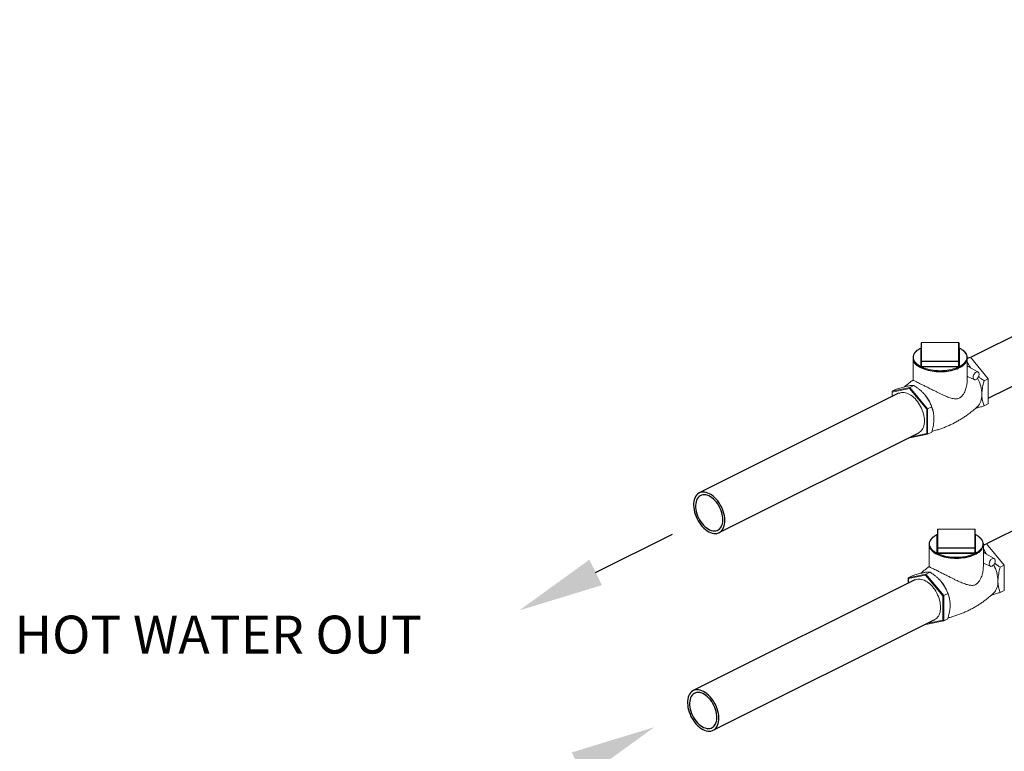
# Model space of a CAD drawing. Units: inches. Extents: x 387 to 965, y -45 to 136.
# Drawn here: x 389 to 441, y 32 to 72 of the extents above; entities that cross this region are included whole.
import ezdxf

# ---------------------------------------------------------------- set-up
doc = ezdxf.new("R2010")
doc.units = ezdxf.units.IN
doc.header["$LTSCALE"] = 4
doc.header["$MEASUREMENT"] = 0
doc.layers.add('D7', color=7, linetype='Continuous')
doc.styles.add('SIM1', font='ROMANS')

msp = doc.modelspace()

# ---------------------------------------------------------------- linework, layer by layer
at = {"color": 7, "linetype": 'Continuous'}
for p, q in [((475.894, 71.612), (439.648, 53.489)), ((440.592, 51.3), (447.325, 54.666)), ((435.785, 51.567), (425.088, 46.219)), ((455.097, 50.78), (440.507, 43.485)), ((426.153, 44.09), (436.865, 49.446)), ((436.649, 41.556), (424.765, 35.614)), ((425.83, 33.486), (437.729, 39.435))]:
    msp.add_line(p, q, dxfattribs=at)
at = {"color": 7, "linetype": 'Continuous', "lineweight": 15}
for p, q in [((436.979, 53.002), (436.979, 53.993)), ((437, 53.276), (437, 54.267)), ((437, 54.011), (437, 54.011)), ((439.004, 54.288), (437.021, 54.288)), ((437.021, 54.286), (437.021, 54.288)), ((437.021, 54.286), (437.021, 53.294)), ((439.004, 54.286), (437.021, 54.286)), ((439.004, 54.286), (439.004, 54.288)), ((439.004, 53.294), (439.004, 54.286)), ((439.035, 54.005), (439.024, 54.01)), ((439.025, 54.267), (439.025, 53.276)), ((439.025, 54.011), (439.025, 54.011)), ((439.046, 53.993), (439.046, 53.002)), ((436.558, 53.443), (436.558, 52.277)), ((439.466, 53.467), (439.637, 53.503)), ((439.637, 53.503), (439.467, 53.418)), ((439.467, 52.277), (439.467, 53.443)), ((439.637, 53.503), (440.592, 52.351)), ((437, 53.02), (437, 53.276)), ((437.019, 52.981), (437.1, 52.945)), ((437.021, 53.265), (437.021, 53.294)), ((437.021, 53.294), (439.004, 53.294)), ((439.004, 53.265), (437.021, 53.265)), ((437.021, 53.01), (437.021, 53.265)), ((437.021, 53.01), (439.004, 53.01)), ((437.021, 53.01), (437.021, 52.981)), ((439.004, 52.981), (437.021, 52.981)), ((439.004, 53.265), (439.004, 53.294)), ((439.004, 53.01), (439.004, 53.265)), ((439.004, 53.01), (439.004, 52.981)), ((439.025, 53.02), (439.025, 53.276)), ((439.467, 53.048), (439.517, 53.01)), ((440.049, 52.706), (439.467, 53.038)), ((439.508, 52.446), (439.845, 52.3)), ((440.592, 52.351), (440.375, 52.242)), ((440.592, 52.351), (440.592, 51.001)), ((436.388, 51.878), (435.433, 51.681)), ((435.433, 51.681), (435.65, 51.789)), ((435.446, 51.636), (436.371, 51.827)), ((436.388, 51.878), (436.371, 51.827)), ((436.371, 51.827), (437.295, 50.711)), ((436.388, 51.878), (436.605, 51.987)), ((437.342, 50.726), (436.388, 51.878)), ((435.433, 51.681), (435.446, 51.636)), ((435.433, 51.681), (435.433, 51.372)), ((435.446, 51.378), (435.446, 51.636)), ((437.342, 50.726), (437.295, 50.711)), ((437.342, 50.726), (437.559, 50.834)), ((437.342, 49.376), (437.342, 50.726)), ((440.592, 51.001), (440.375, 50.892)), ((437.295, 50.711), (437.295, 49.403)), ((437.648, 50.553), (437.643, 50.576)), ((436.371, 49.199), (436.388, 49.178)), ((436.388, 49.178), (436.376, 49.202)), ((436.388, 49.178), (437.342, 49.376)), ((437.295, 49.403), (436.415, 49.221)), ((437.342, 49.376), (437.295, 49.403)), ((437.342, 49.376), (437.559, 49.484)), ((437.843, 42.991), (437.843, 43.983)), ((437.864, 43.265), (437.864, 44.257)), ((437.864, 44), (437.864, 44.001)), ((439.868, 44.278), (437.886, 44.278)), ((437.886, 44.275), (437.886, 44.278)), ((437.886, 44.275), (437.886, 43.284)), ((439.868, 44.275), (437.886, 44.275)), ((439.868, 44.275), (439.868, 44.278)), ((439.868, 43.284), (439.868, 44.275)), ((439.9, 43.994), (439.888, 44)), ((439.889, 44.257), (439.889, 43.265)), ((439.889, 44), (439.889, 44.001)), ((439.911, 43.983), (439.911, 42.991)), ((437.423, 43.432), (437.423, 42.266)), ((440.502, 43.492), (440.331, 43.407)), ((440.331, 43.457), (440.502, 43.492)), ((440.331, 42.266), (440.331, 43.432)), ((440.502, 43.492), (441.456, 42.34)), ((437.864, 43.01), (437.864, 43.265)), ((437.884, 42.97), (437.965, 42.934)), ((437.886, 43.255), (437.886, 43.284)), ((437.886, 43.284), (439.868, 43.284)), ((439.868, 43.255), (437.886, 43.255)), ((437.886, 42.999), (437.886, 43.255)), ((437.886, 42.999), (439.868, 42.999)), ((437.886, 42.999), (437.886, 42.97)), ((439.868, 42.97), (437.886, 42.97)), ((439.868, 43.255), (439.868, 43.284)), ((439.868, 42.999), (439.868, 43.255)), ((439.868, 42.999), (439.868, 42.97)), ((439.889, 43.01), (439.889, 43.265)), ((440.331, 43.037), (440.381, 42.999)), ((440.913, 42.696), (440.331, 43.028)), ((440.373, 42.435), (440.71, 42.29)), ((441.456, 42.34), (441.239, 42.232)), ((441.456, 42.34), (441.456, 40.99)), ((437.252, 41.868), (436.298, 41.67)), ((436.298, 41.67), (436.514, 41.778)), ((436.31, 41.625), (437.235, 41.817)), ((437.252, 41.868), (437.235, 41.817)), ((437.235, 41.817), (438.16, 40.7)), ((437.252, 41.868), (437.469, 41.976)), ((438.207, 40.715), (437.252, 41.868)), ((436.298, 41.67), (436.31, 41.625)), ((436.298, 41.67), (436.298, 41.361)), ((436.31, 41.367), (436.31, 41.625)), ((438.207, 40.715), (438.16, 40.7)), ((438.16, 40.7), (438.16, 39.393)), ((438.207, 40.715), (438.424, 40.824)), ((438.207, 39.365), (438.207, 40.715)), ((441.456, 40.99), (441.239, 40.882)), ((438.513, 40.542), (438.508, 40.565)), ((437.235, 39.188), (437.252, 39.168)), ((437.252, 39.168), (437.24, 39.191)), ((437.252, 39.168), (438.207, 39.365)), ((438.16, 39.393), (437.279, 39.21)), ((438.207, 39.365), (438.16, 39.393)), ((438.207, 39.365), (438.424, 39.474))]:
    msp.add_line(p, q, dxfattribs=at)
at = {"color": 7, "linetype": 'Continuous', "lineweight": 15, "flags": 128}
for points in [[(437.001, 54.01), (436.99, 54.005), (436.914, 53.964), (436.845, 53.921), (436.782, 53.874), (436.726, 53.825), (436.678, 53.774), (436.638, 53.721), (436.605, 53.667), (436.581, 53.611), (436.566, 53.555), (436.559, 53.499), (436.56, 53.442), (436.57, 53.386), (436.588, 53.331), (436.614, 53.276), (436.648, 53.223), (436.69, 53.171), (436.74, 53.12), (436.798, 53.072), (436.862, 53.027), (436.933, 52.983), (437.011, 52.943), (437.094, 52.906), (437.182, 52.873), (437.275, 52.843), (437.372, 52.816), (437.473, 52.794), (437.578, 52.775), (437.684, 52.76), (437.792, 52.75), (437.902, 52.744), (438.013, 52.742), (438.123, 52.744), (438.233, 52.75), (438.341, 52.76), (438.447, 52.775), (438.552, 52.794), (438.652, 52.816), (438.75, 52.843), (438.843, 52.873), (438.931, 52.906), (439.014, 52.943), (439.092, 52.983), (439.163, 53.026), (439.227, 53.072), (439.285, 53.12), (439.335, 53.171), (439.378, 53.223), (439.412, 53.277), (439.438, 53.333), (439.456, 53.389), (439.465, 53.445), (439.466, 53.502), (439.459, 53.558), (439.443, 53.614), (439.419, 53.669), (439.387, 53.722), (439.347, 53.775), (439.299, 53.825), (439.243, 53.874), (439.18, 53.92), (439.111, 53.964), (439.035, 54.005), (439.035, 54.005)], [(436.979, 53.994), (436.898, 53.948), (436.826, 53.899), (436.762, 53.848), (436.707, 53.793), (436.661, 53.737), (436.626, 53.678), (436.6, 53.619), (436.584, 53.558), (436.579, 53.498), (436.584, 53.437), (436.6, 53.376), (436.626, 53.317), (436.661, 53.258), (436.707, 53.202), (436.762, 53.148), (436.826, 53.096), (436.898, 53.047), (436.979, 53.001)], [(439.046, 53.001), (439.127, 53.047), (439.199, 53.096), (439.263, 53.148), (439.318, 53.202), (439.364, 53.258), (439.399, 53.317), (439.425, 53.376), (439.441, 53.437), (439.446, 53.498), (439.441, 53.558), (439.425, 53.619), (439.399, 53.678), (439.364, 53.737), (439.318, 53.793), (439.263, 53.848), (439.199, 53.899), (439.127, 53.948), (439.046, 53.994)], [(436.984, 52.929), (436.905, 52.972), (436.832, 53.018), (436.768, 53.067), (436.711, 53.118), (436.663, 53.171), (436.624, 53.226), (436.617, 53.238)], [(439.407, 53.237), (439.383, 53.199), (439.339, 53.144), (439.286, 53.092), (439.226, 53.042), (439.157, 52.994), (439.082, 52.95), (438.999, 52.908), (438.909, 52.87), (438.814, 52.836), (438.714, 52.806), (438.609, 52.78), (438.501, 52.758), (438.389, 52.74), (438.275, 52.727), (438.159, 52.719), (438.042, 52.716), (437.925, 52.717), (437.808, 52.723), (437.693, 52.733), (437.58, 52.749), (437.469, 52.768), (437.363, 52.792), (437.26, 52.82), (437.162, 52.853), (437.07, 52.889), (436.984, 52.929)], [(437.021, 53.265), (437.017, 53.266), (437.013, 53.266), (437.009, 53.267), (437.006, 53.268), (437.004, 53.27), (437.002, 53.272), (437, 53.274), (437, 53.276)], [(437.1, 52.945), (437.111, 52.941), (437.209, 52.904), (437.312, 52.872), (437.421, 52.845), (437.534, 52.822), (437.651, 52.804), (437.77, 52.791), (437.891, 52.784), (438.013, 52.781), (438.134, 52.784), (438.255, 52.791), (438.374, 52.804), (438.491, 52.822), (438.604, 52.845), (438.713, 52.872), (438.816, 52.904), (438.854, 52.917)], [(438.854, 52.917), (438.914, 52.941), (439.006, 52.981)], [(439.025, 53.276), (439.025, 53.274), (439.023, 53.272), (439.021, 53.27), (439.019, 53.268), (439.016, 53.267), (439.012, 53.266), (439.008, 53.266), (439.004, 53.265)], [(439.943, 52.702), (439.909, 52.681), (439.877, 52.652), (439.848, 52.617), (439.823, 52.577), (439.804, 52.534), (439.79, 52.49), (439.783, 52.446), (439.783, 52.405), (439.79, 52.368), (439.804, 52.337), (439.823, 52.314), (439.848, 52.299), (439.877, 52.293), (439.909, 52.296), (439.943, 52.309), (439.976, 52.33), (440.008, 52.358), (440.037, 52.393), (440.062, 52.433), (440.082, 52.476), (440.096, 52.521), (440.103, 52.565), (440.103, 52.606), (440.096, 52.642), (440.082, 52.673), (440.062, 52.697), (440.037, 52.712), (440.008, 52.718), (439.976, 52.714), (439.943, 52.702)], [(436.865, 49.446), (436.913, 49.474), (436.965, 49.515), (437.012, 49.563), (437.053, 49.619), (437.089, 49.682), (437.118, 49.752), (437.141, 49.828), (437.158, 49.909), (437.168, 49.995), (437.172, 50.085), (437.168, 50.178), (437.158, 50.274), (437.141, 50.372), (437.118, 50.471), (437.089, 50.57), (437.053, 50.669), (437.012, 50.766), (436.965, 50.861), (436.913, 50.953), (436.857, 51.042), (436.796, 51.126), (436.732, 51.205), (436.665, 51.279), (436.594, 51.346), (436.522, 51.407), (436.448, 51.46), (436.374, 51.506), (436.299, 51.543), (436.224, 51.572), (436.15, 51.593), (436.078, 51.604), (436.008, 51.607), (435.94, 51.601), (435.876, 51.586), (435.815, 51.563), (435.808, 51.559)], [(440.251, 51.505), (440.247, 51.405), (440.237, 51.309), (440.219, 51.219), (440.193, 51.134), (440.162, 51.056), (440.123, 50.985), (440.078, 50.921), (440.028, 50.865), (440.024, 50.862)], [(437.866, 44), (437.854, 43.995), (437.779, 43.954), (437.709, 43.91), (437.646, 43.863), (437.591, 43.815), (437.543, 43.764), (437.502, 43.711), (437.47, 43.656), (437.446, 43.601), (437.43, 43.545), (437.423, 43.488), (437.424, 43.432), (437.434, 43.375), (437.452, 43.32), (437.478, 43.265), (437.512, 43.212), (437.555, 43.16), (437.605, 43.11), (437.662, 43.062), (437.727, 43.016), (437.798, 42.973), (437.875, 42.933), (437.958, 42.896), (438.046, 42.862), (438.14, 42.832), (438.237, 42.806), (438.338, 42.783), (438.442, 42.764), (438.548, 42.75), (438.657, 42.739), (438.767, 42.733), (438.877, 42.731), (438.987, 42.733), (439.097, 42.739), (439.205, 42.75), (439.312, 42.764), (439.416, 42.783), (439.517, 42.806), (439.614, 42.832), (439.707, 42.862), (439.796, 42.896), (439.879, 42.933), (439.956, 42.973), (440.027, 43.016), (440.092, 43.062), (440.149, 43.11), (440.2, 43.16), (440.242, 43.213), (440.276, 43.267), (440.303, 43.322), (440.32, 43.378), (440.33, 43.435), (440.331, 43.491), (440.323, 43.547), (440.307, 43.603), (440.283, 43.658), (440.251, 43.712), (440.211, 43.764), (440.163, 43.815), (440.107, 43.863), (440.045, 43.91), (439.975, 43.954), (439.9, 43.994), (439.9, 43.994)], [(437.843, 43.984), (437.763, 43.938), (437.69, 43.889), (437.626, 43.837), (437.571, 43.783), (437.526, 43.726), (437.49, 43.668), (437.464, 43.608), (437.449, 43.548), (437.444, 43.487), (437.449, 43.426), (437.464, 43.366), (437.49, 43.306), (437.526, 43.248), (437.571, 43.191), (437.626, 43.137), (437.69, 43.085), (437.763, 43.036), (437.843, 42.99)], [(439.91, 42.99), (439.991, 43.036), (440.064, 43.085), (440.128, 43.137), (440.183, 43.191), (440.228, 43.248), (440.264, 43.306), (440.29, 43.366), (440.305, 43.426), (440.31, 43.487), (440.305, 43.548), (440.29, 43.608), (440.264, 43.668), (440.228, 43.726), (440.183, 43.783), (440.128, 43.837), (440.064, 43.889), (439.991, 43.938), (439.91, 43.984)], [(437.849, 42.918), (437.769, 42.961), (437.697, 43.007), (437.632, 43.056), (437.576, 43.107), (437.528, 43.161), (437.488, 43.216), (437.482, 43.227)], [(440.272, 43.226), (440.247, 43.188), (440.203, 43.134), (440.151, 43.081), (440.09, 43.031), (440.022, 42.984), (439.946, 42.939), (439.863, 42.898), (439.774, 42.86), (439.679, 42.825), (439.579, 42.795), (439.474, 42.769), (439.365, 42.747), (439.253, 42.73), (439.139, 42.717), (439.023, 42.709), (438.906, 42.705), (438.789, 42.706), (438.673, 42.712), (438.557, 42.723), (438.444, 42.738), (438.334, 42.758), (438.227, 42.782), (438.125, 42.81), (438.027, 42.842), (437.935, 42.878), (437.849, 42.918)], [(437.886, 43.255), (437.881, 43.255), (437.877, 43.256), (437.874, 43.257), (437.871, 43.258), (437.868, 43.259), (437.866, 43.261), (437.865, 43.263), (437.864, 43.265)], [(437.965, 42.934), (437.975, 42.93), (438.073, 42.894), (438.177, 42.862), (438.286, 42.834), (438.399, 42.811), (438.515, 42.794), (438.634, 42.781), (438.755, 42.773), (438.877, 42.77), (438.999, 42.773), (439.12, 42.781), (439.239, 42.794), (439.355, 42.811), (439.468, 42.834), (439.577, 42.862), (439.681, 42.894), (439.718, 42.907)], [(439.718, 42.907), (439.779, 42.93), (439.87, 42.97)], [(439.889, 43.265), (439.889, 43.263), (439.888, 43.261), (439.886, 43.259), (439.883, 43.258), (439.88, 43.257), (439.876, 43.256), (439.872, 43.255), (439.868, 43.255)], [(440.807, 42.691), (440.774, 42.67), (440.742, 42.642), (440.713, 42.607), (440.688, 42.567), (440.668, 42.523), (440.654, 42.479), (440.647, 42.435), (440.647, 42.394), (440.654, 42.357), (440.668, 42.327), (440.688, 42.303), (440.713, 42.288), (440.742, 42.282), (440.774, 42.286), (440.807, 42.298), (440.841, 42.319), (440.873, 42.348), (440.902, 42.383), (440.927, 42.423), (440.946, 42.466), (440.96, 42.51), (440.967, 42.554), (440.967, 42.595), (440.96, 42.632), (440.946, 42.663), (440.927, 42.686), (440.902, 42.701), (440.873, 42.707), (440.841, 42.704), (440.807, 42.691)], [(437.729, 39.435), (437.778, 39.464), (437.83, 39.504), (437.876, 39.553), (437.918, 39.609), (437.953, 39.672), (437.983, 39.741), (438.006, 39.817), (438.023, 39.898), (438.033, 39.984), (438.036, 40.074), (438.033, 40.168), (438.023, 40.264), (438.006, 40.361), (437.983, 40.46), (437.953, 40.559), (437.918, 40.658), (437.876, 40.755), (437.83, 40.85), (437.778, 40.943), (437.721, 41.031), (437.661, 41.115), (437.596, 41.195), (437.529, 41.268), (437.459, 41.336), (437.387, 41.396), (437.313, 41.449), (437.238, 41.495), (437.163, 41.532), (437.089, 41.562), (437.015, 41.582), (436.943, 41.594), (436.872, 41.597), (436.805, 41.591), (436.741, 41.576), (436.68, 41.552), (436.672, 41.548)], [(441.115, 41.495), (441.112, 41.395), (441.101, 41.299), (441.083, 41.208), (441.058, 41.124), (441.026, 41.045), (440.988, 40.974), (440.943, 40.91), (440.892, 40.855), (440.888, 40.851)]]:
    msp.add_lwpolyline(points, dxfattribs=at)
at = {"color": 7, "linetype": 'Continuous', "flags": 128}
for points in [[(426.215, 45.586), (426.148, 45.694), (426.074, 45.796), (425.994, 45.891), (425.911, 45.977), (425.824, 46.053), (425.734, 46.119), (425.643, 46.173), (425.552, 46.216), (425.462, 46.246), (425.373, 46.263), (425.288, 46.267), (425.206, 46.258), (425.13, 46.237), (425.059, 46.202), (424.994, 46.156), (424.937, 46.097), (424.888, 46.028), (424.847, 45.948), (424.816, 45.859), (424.794, 45.762), (424.782, 45.657), (424.779, 45.547), (424.787, 45.432), (424.804, 45.314), (424.831, 45.194), (424.867, 45.073), (424.911, 44.954), (424.965, 44.837), (425.025, 44.723), (425.093, 44.615), (425.167, 44.513), (425.247, 44.418), (425.33, 44.332), (425.417, 44.256), (425.507, 44.19), (425.598, 44.135), (425.689, 44.093), (425.779, 44.063), (425.867, 44.046), (425.953, 44.041), (426.035, 44.05), (426.111, 44.072), (426.182, 44.106), (426.247, 44.153), (426.304, 44.211), (426.353, 44.281), (426.393, 44.361), (426.425, 44.45), (426.447, 44.547), (426.459, 44.651), (426.462, 44.762), (426.454, 44.877), (426.437, 44.995), (426.41, 45.115), (426.374, 45.235), (426.329, 45.355), (426.276, 45.472), (426.215, 45.586)], [(426.215, 45.586), (426.148, 45.694), (426.074, 45.796), (425.994, 45.891), (425.911, 45.977), (425.824, 46.053), (425.734, 46.119), (425.643, 46.173), (425.552, 46.216), (425.462, 46.246), (425.373, 46.263), (425.288, 46.267), (425.206, 46.258), (425.13, 46.237), (425.059, 46.202), (424.994, 46.156), (424.937, 46.097), (424.888, 46.028), (424.847, 45.948), (424.816, 45.859), (424.794, 45.762), (424.782, 45.657), (424.779, 45.547), (424.787, 45.432), (424.804, 45.314), (424.831, 45.194), (424.867, 45.073), (424.911, 44.954), (424.965, 44.837), (425.025, 44.723), (425.093, 44.615), (425.167, 44.513), (425.247, 44.418), (425.33, 44.332), (425.417, 44.256), (425.507, 44.19), (425.598, 44.135), (425.689, 44.093), (425.779, 44.063), (425.867, 44.046), (425.953, 44.041), (426.035, 44.05), (426.111, 44.072), (426.182, 44.106), (426.247, 44.153), (426.304, 44.211), (426.353, 44.281), (426.393, 44.361), (426.425, 44.45), (426.447, 44.547), (426.459, 44.651), (426.462, 44.762), (426.454, 44.877), (426.437, 44.995), (426.41, 45.115), (426.374, 45.235), (426.329, 45.355), (426.276, 45.472), (426.215, 45.586)], [(426.138, 45.53), (426.075, 45.631), (426.005, 45.726), (425.93, 45.813), (425.851, 45.891), (425.769, 45.959), (425.684, 46.016), (425.599, 46.062), (425.514, 46.095), (425.431, 46.116), (425.35, 46.123), (425.273, 46.118), (425.2, 46.099), (425.133, 46.068), (425.073, 46.024), (425.02, 45.969), (424.976, 45.903), (424.94, 45.826), (424.913, 45.74), (424.896, 45.647), (424.888, 45.547), (424.891, 45.441), (424.903, 45.332), (424.925, 45.22), (424.957, 45.107), (424.997, 44.995), (425.046, 44.885), (425.102, 44.779), (425.166, 44.678), (425.236, 44.583), (425.311, 44.496), (425.39, 44.418), (425.472, 44.35), (425.557, 44.292), (425.642, 44.247), (425.727, 44.213), (425.81, 44.193), (425.891, 44.185), (425.968, 44.191), (426.041, 44.209), (426.107, 44.241), (426.168, 44.284), (426.221, 44.34), (426.265, 44.406), (426.301, 44.483), (426.328, 44.568), (426.345, 44.662), (426.353, 44.762), (426.35, 44.868), (426.338, 44.977), (426.316, 45.089), (426.284, 45.201), (426.244, 45.314), (426.195, 45.423), (426.138, 45.53)], [(426.138, 45.53), (426.075, 45.631), (426.005, 45.726), (425.93, 45.813), (425.851, 45.891), (425.769, 45.959), (425.684, 46.016), (425.599, 46.062), (425.514, 46.095), (425.431, 46.116), (425.35, 46.123), (425.273, 46.118), (425.2, 46.099), (425.133, 46.068), (425.073, 46.024), (425.02, 45.969), (424.976, 45.903), (424.94, 45.826), (424.913, 45.74), (424.896, 45.647), (424.888, 45.547), (424.891, 45.441), (424.903, 45.332), (424.925, 45.22), (424.957, 45.107), (424.997, 44.995), (425.046, 44.885), (425.102, 44.779), (425.166, 44.678), (425.236, 44.583), (425.311, 44.496), (425.39, 44.418), (425.472, 44.35), (425.557, 44.292), (425.642, 44.247), (425.727, 44.213), (425.81, 44.193), (425.891, 44.185), (425.968, 44.191), (426.041, 44.209), (426.107, 44.241), (426.168, 44.284), (426.221, 44.34), (426.265, 44.406), (426.301, 44.483), (426.328, 44.568), (426.345, 44.662), (426.353, 44.762), (426.35, 44.868), (426.338, 44.977), (426.316, 45.089), (426.284, 45.201), (426.244, 45.314), (426.195, 45.423), (426.138, 45.53)], [(425.893, 34.981), (425.825, 35.09), (425.751, 35.192), (425.671, 35.286), (425.588, 35.372), (425.501, 35.449), (425.411, 35.514), (425.32, 35.569), (425.229, 35.611), (425.139, 35.641), (425.051, 35.659), (424.965, 35.663), (424.883, 35.654), (424.807, 35.633), (424.736, 35.598), (424.671, 35.551), (424.614, 35.493), (424.565, 35.424), (424.525, 35.344), (424.493, 35.255), (424.471, 35.157), (424.459, 35.053), (424.456, 34.943), (424.464, 34.828), (424.481, 34.71), (424.508, 34.59), (424.544, 34.469), (424.589, 34.35), (424.642, 34.232), (424.703, 34.119), (424.77, 34.01), (424.844, 33.908), (424.924, 33.814), (425.007, 33.728), (425.095, 33.651), (425.184, 33.586), (425.275, 33.531), (425.366, 33.489), (425.456, 33.459), (425.545, 33.441), (425.63, 33.437), (425.712, 33.446), (425.789, 33.468), (425.86, 33.502), (425.924, 33.549), (425.981, 33.607), (426.03, 33.677), (426.071, 33.756), (426.102, 33.845), (426.124, 33.943), (426.136, 34.047), (426.139, 34.157), (426.131, 34.272), (426.114, 34.39), (426.087, 34.511), (426.051, 34.631), (426.007, 34.751), (425.953, 34.868), (425.893, 34.981)], [(425.893, 34.981), (425.825, 35.09), (425.751, 35.192), (425.671, 35.286), (425.588, 35.372), (425.501, 35.449), (425.411, 35.514), (425.32, 35.569), (425.229, 35.611), (425.139, 35.641), (425.051, 35.659), (424.965, 35.663), (424.883, 35.654), (424.807, 35.633), (424.736, 35.598), (424.671, 35.551), (424.614, 35.493), (424.565, 35.424), (424.525, 35.344), (424.493, 35.255), (424.471, 35.157), (424.459, 35.053), (424.456, 34.943), (424.464, 34.828), (424.481, 34.71), (424.508, 34.59), (424.544, 34.469), (424.589, 34.35), (424.642, 34.232), (424.703, 34.119), (424.77, 34.01), (424.844, 33.908), (424.924, 33.814), (425.007, 33.728), (425.095, 33.651), (425.184, 33.586), (425.275, 33.531), (425.366, 33.489), (425.456, 33.459), (425.545, 33.441), (425.63, 33.437), (425.712, 33.446), (425.789, 33.468), (425.86, 33.502), (425.924, 33.549), (425.981, 33.607), (426.03, 33.677), (426.071, 33.756), (426.102, 33.845), (426.124, 33.943), (426.136, 34.047), (426.139, 34.157), (426.131, 34.272), (426.114, 34.39), (426.087, 34.511), (426.051, 34.631), (426.007, 34.751), (425.953, 34.868), (425.893, 34.981)], [(425.816, 34.925), (425.752, 35.027), (425.682, 35.121), (425.607, 35.208), (425.528, 35.287), (425.446, 35.355), (425.361, 35.412), (425.276, 35.458), (425.191, 35.491), (425.108, 35.511), (425.027, 35.519), (424.95, 35.514), (424.877, 35.495), (424.811, 35.464), (424.75, 35.42), (424.698, 35.365), (424.653, 35.298), (424.617, 35.222), (424.59, 35.136), (424.573, 35.043), (424.565, 34.942), (424.568, 34.837), (424.58, 34.727), (424.602, 34.616), (424.634, 34.503), (424.674, 34.391), (424.723, 34.281), (424.78, 34.175), (424.843, 34.073), (424.913, 33.979), (424.988, 33.892), (425.067, 33.814), (425.149, 33.745), (425.234, 33.688), (425.319, 33.643), (425.404, 33.609), (425.487, 33.589), (425.568, 33.581), (425.645, 33.586), (425.718, 33.605), (425.785, 33.636), (425.845, 33.68), (425.898, 33.735), (425.942, 33.802), (425.978, 33.878), (426.005, 33.964), (426.022, 34.058), (426.03, 34.158), (426.027, 34.263), (426.015, 34.373), (425.993, 34.485), (425.962, 34.597), (425.921, 34.709), (425.872, 34.819), (425.816, 34.925)], [(425.816, 34.925), (425.752, 35.027), (425.682, 35.121), (425.607, 35.208), (425.528, 35.287), (425.446, 35.355), (425.361, 35.412), (425.276, 35.458), (425.191, 35.491), (425.108, 35.511), (425.027, 35.519), (424.95, 35.514), (424.877, 35.495), (424.811, 35.464), (424.75, 35.42), (424.698, 35.365), (424.653, 35.298), (424.617, 35.222), (424.59, 35.136), (424.573, 35.043), (424.565, 34.942), (424.568, 34.837), (424.58, 34.727), (424.602, 34.616), (424.634, 34.503), (424.674, 34.391), (424.723, 34.281), (424.78, 34.175), (424.843, 34.073), (424.913, 33.979), (424.988, 33.892), (425.067, 33.814), (425.149, 33.745), (425.234, 33.688), (425.319, 33.643), (425.404, 33.609), (425.487, 33.589), (425.568, 33.581), (425.645, 33.586), (425.718, 33.605), (425.785, 33.636), (425.845, 33.68), (425.898, 33.735), (425.942, 33.802), (425.978, 33.878), (426.005, 33.964), (426.022, 34.058), (426.03, 34.158), (426.027, 34.263), (426.015, 34.373), (425.993, 34.485), (425.962, 34.597), (425.921, 34.709), (425.872, 34.819), (425.816, 34.925)]]:
    msp.add_lwpolyline(points, dxfattribs=at)
at = {"color": 7, "linetype": 'Continuous', "lineweight": 15}
for centre, radius, start, end in [((436.98, 54.013), 0.0198, 266.1887, 355.5981), ((436.981, 54.014), 0.0195, 264.9913, 351.8682), ((436.989, 53.993), 0.0106, 175.489, 179.9979), ((437.021, 54.267), 0.0211, 90, 180), ((437.02, 54.266), 0.0198, 86.1887, 175.5981), ((439.004, 54.267), 0.0211, 0, 90), ((439.005, 54.266), 0.0198, 4.4019, 93.8113), ((439.045, 54.013), 0.0198, 184.4019, 273.8113), ((439.044, 54.014), 0.0195, 188.1318, 275.0087), ((439.036, 53.993), 0.0106, 0.0021, 4.511), ((436.953, 53.445), 0.395, 177.8535, 211.7195), ((436.98, 53.021), 0.0203, 267.5928, 355.5152), ((436.98, 53.022), 0.0198, 266.1887, 355.5981), ((436.989, 53.002), 0.0106, 180.0021, 184.511), ((437.02, 53.274), 0.0198, 86.1887, 175.5981), ((437.005, 53.02), 0.00528, 180.0021, 184.511), ((436.563, 53.008), 0.457, 356.5412, 0.1546), ((437.021, 53.065), 0.0843, 268.8711, 270.0001), ((437.021, 53.052), 0.0422, 268.8711, 270.0001), ((439.005, 53.274), 0.0198, 4.4019, 93.8113), ((439.004, 53.052), 0.0422, 269.9999, 271.1289), ((439.004, 53.065), 0.0843, 269.9999, 271.1289), ((439.462, 53.008), 0.457, 179.8454, 183.4588), ((439.02, 53.02), 0.00528, 355.489, 359.9979), ((439.045, 53.021), 0.0203, 184.4848, 272.4072), ((439.045, 53.022), 0.0198, 184.4019, 273.8113), ((439.036, 53.002), 0.0106, 355.489, 359.9979), ((438.299, 51.461), 1.953, 1.3017, 27.9477), ((435.551, 50.11), 2.144, 12.5421, 39.4589), ((437.845, 44.002), 0.0198, 266.1887, 355.5981), ((437.845, 44.003), 0.0195, 264.9913, 351.8682), ((437.854, 43.983), 0.0106, 175.489, 179.9979), ((437.886, 44.257), 0.0211, 90, 180), ((437.884, 44.255), 0.0198, 86.1887, 175.5981), ((439.868, 44.257), 0.0211, 0, 90), ((439.87, 44.255), 0.0198, 4.4019, 93.8113), ((439.909, 44.002), 0.0198, 184.4019, 273.8113), ((439.909, 44.003), 0.0195, 188.1318, 275.0087), ((439.9, 43.983), 0.0106, 0.0021, 4.511), ((437.817, 43.435), 0.395, 177.8535, 211.7195), ((437.845, 43.011), 0.0198, 266.1887, 355.5981), ((437.844, 43.011), 0.0203, 267.5928, 355.5152), ((437.854, 42.991), 0.0106, 180.0021, 184.511), ((437.884, 43.264), 0.0198, 86.1887, 175.5981), ((437.87, 43.01), 0.00528, 180.0021, 184.511), ((437.428, 42.998), 0.457, 356.5412, 0.1546), ((437.886, 43.055), 0.0843, 268.8711, 270.0001), ((437.886, 43.041), 0.0422, 268.8711, 270.0001), ((439.87, 43.264), 0.0198, 4.4019, 93.8113), ((439.868, 43.041), 0.0422, 269.9999, 271.1289), ((439.868, 43.055), 0.0843, 269.9999, 271.1289), ((440.326, 42.998), 0.457, 179.8454, 183.4588), ((439.884, 43.01), 0.00528, 355.489, 359.9979), ((439.909, 43.011), 0.0198, 184.4019, 273.8113), ((439.91, 43.011), 0.0203, 184.4848, 272.4072), ((439.9, 42.991), 0.0106, 355.489, 359.9979), ((439.163, 41.45), 1.953, 1.3017, 27.9477), ((436.415, 40.099), 2.144, 12.5421, 39.4589)]:
    msp.add_arc(centre, radius, start, end, dxfattribs=at)
for points, knots in [([(436.979, 53.994), (436.981, 53.996), (436.984, 54), (436.991, 54.004), (436.997, 54.006), (436.999, 54.007)], [0, 0, 0, 0, 0.361514, 0.759328, 1, 1, 1, 1]), ([(437, 54.011), (437, 54.01), (437, 54.008), (436.998, 54.005), (436.997, 54.004), (436.997, 54.004)], [0, 0, 0, 0, 0.232299, 0.754675, 1, 1, 1, 1]), ([(439.028, 54.004), (439.028, 54.004), (439.028, 54.004), (439.027, 54.006), (439.025, 54.009), (439.025, 54.01), (439.025, 54.011)], [0, 0, 0, 0, 0.079985, 0.372198, 0.745046, 1, 1, 1, 1]), ([(439.026, 54.007), (439.026, 54.007), (439.031, 54.006), (439.037, 54.002), (439.043, 53.998), (439.045, 53.995), (439.046, 53.994)], [0, 0, 0, 0, 0.057736, 0.460295, 0.832628, 1, 1, 1, 1]), ([(437.019, 52.981), (437.016, 52.982), (437.008, 52.983), (436.997, 52.987), (436.988, 52.992), (436.982, 52.997), (436.98, 53), (436.979, 53.001)], [0, 0, 0, 0, 0.211596, 0.44444, 0.681789, 0.901317, 1, 1, 1, 1]), ([(437, 53.02), (437, 53.019), (437, 53.017), (437.003, 53.014), (437.007, 53.011), (437.013, 53.01), (437.018, 53.01), (437.02, 53.01)], [0, 0, 0, 0, 0.108282, 0.32884, 0.552075, 0.775993, 1, 1, 1, 1]), ([(439.005, 53.01), (439.006, 53.01), (439.009, 53.01), (439.015, 53.01), (439.02, 53.012), (439.024, 53.016), (439.025, 53.018), (439.025, 53.02)], [0, 0, 0, 0, 0.108282, 0.32884, 0.552075, 0.775993, 1, 1, 1, 1]), ([(439.046, 53.001), (439.044, 52.999), (439.041, 52.995), (439.032, 52.989), (439.022, 52.985), (439.013, 52.982), (439.007, 52.981), (439.006, 52.981)], [0, 0, 0, 0, 0.211596, 0.44444, 0.681789, 0.901317, 1, 1, 1, 1]), ([(439.641, 52.939), (439.634, 52.95), (439.602, 52.997), (439.554, 53.085), (439.502, 53.188), (439.477, 53.253), (439.467, 53.278)], [0, 0, 0, 0, 0.097245, 0.436891, 0.776616, 1, 1, 1, 1]), ([(439.467, 52.468), (439.47, 52.466), (439.483, 52.458), (439.497, 52.45), (439.508, 52.446), (439.508, 52.446)], [0, 0, 0, 0, 0.211728, 0.990822, 1, 1, 1, 1]), ([(440.375, 52.242), (440.328, 52.273), (440.235, 52.336), (440.135, 52.41), (440.083, 52.454), (440.074, 52.462)], [0, 0, 0, 0, 0.449663, 0.899194, 1, 1, 1, 1]), ([(435.65, 51.789), (435.697, 51.803), (435.79, 51.831), (435.925, 51.869), (436.054, 51.904), (436.164, 51.931), (436.226, 51.944), (436.251, 51.95)], [0, 0, 0, 0, 0.208905, 0.418661, 0.63209, 0.847368, 1, 1, 1, 1]), ([(436.56, 52.278), (436.528, 52.255), (436.439, 52.192), (436.299, 52.08), (436.18, 51.982), (436.119, 51.926), (436.108, 51.917)], [0, 0, 0, 0, 0.2004842, 0.56521, 0.9280379, 1, 1, 1, 1]), ([(436.251, 51.95), (436.279, 51.955), (436.334, 51.966), (436.407, 51.977), (436.472, 51.985), (436.541, 51.989), (436.58, 51.988), (436.605, 51.987)], [0, 0, 0, 0, 0.173534, 0.348328, 0.52656, 0.705736, 1, 1, 1, 1]), ([(439.467, 52.277), (439.464, 52.211), (439.46, 52.104), (439.433, 51.955), (439.4, 51.831), (439.357, 51.709), (439.298, 51.582), (439.232, 51.478), (439.164, 51.401), (439.102, 51.346), (439.028, 51.302), (438.934, 51.272), (438.828, 51.265), (438.713, 51.28), (438.6, 51.309), (438.487, 51.346), (438.371, 51.39), (438.25, 51.441), (438.125, 51.497), (437.994, 51.559), (437.859, 51.623), (437.703, 51.7), (437.558, 51.772), (437.428, 51.838), (437.331, 51.887), (437.237, 51.934), (437.147, 51.979), (437.059, 52.023), (436.957, 52.074), (436.848, 52.129), (436.743, 52.181), (436.661, 52.221), (436.61, 52.247), (436.579, 52.263), (436.563, 52.272), (436.557, 52.276), (436.558, 52.277), (436.559, 52.277)], [0, 0, 0, 0, 0.046463, 0.075459, 0.104454, 0.134146, 0.163826, 0.199885, 0.218565, 0.23723, 0.260087, 0.283698, 0.313315, 0.343752, 0.371593, 0.399446, 0.427989, 0.456532, 0.486608, 0.516681, 0.547634, 0.57858, 0.622722, 0.645388, 0.668051, 0.690177, 0.712302, 0.735271, 0.75824, 0.796966, 0.836847, 0.875361, 0.914738, 0.941945, 0.969156, 0.997142, 1, 1, 1, 1]), ([(436.605, 51.987), (436.651, 51.956), (436.745, 51.893), (436.88, 51.792), (437.009, 51.682), (437.118, 51.574), (437.18, 51.502), (437.206, 51.472)], [0, 0, 0, 0, 0.208905, 0.418661, 0.63209, 0.847368, 1, 1, 1, 1]), ([(440.251, 51.505), (440.251, 51.519), (440.252, 51.578), (440.258, 51.685), (440.277, 51.829), (440.305, 51.976), (440.339, 52.114), (440.364, 52.203), (440.375, 52.242)], [0, 0, 0, 0, 0.0593038, 0.2528636, 0.4464672, 0.645663, 0.8449183, 1, 1, 1, 1]), ([(437.206, 51.472), (437.234, 51.438), (437.289, 51.368), (437.362, 51.258), (437.426, 51.144), (437.496, 51.003), (437.535, 50.899), (437.559, 50.834)], [0, 0, 0, 0, 0.1735343, 0.3483275, 0.5265602, 0.7057361, 1, 1, 1, 1]), ([(440.375, 50.892), (440.361, 50.928), (440.333, 51), (440.299, 51.114), (440.272, 51.236), (440.255, 51.366), (440.252, 51.459), (440.251, 51.505)], [0, 0, 0, 0, 0.199478, 0.396876, 0.594214, 0.797129, 1, 1, 1, 1]), ([(437.559, 50.834), (437.57, 50.806), (437.595, 50.744), (437.628, 50.641), (437.656, 50.523), (437.675, 50.397), (437.683, 50.295), (437.683, 50.235), (437.683, 50.221)], [0, 0, 0, 0, 0.155081, 0.348602, 0.543008, 0.741014, 0.940696, 1, 1, 1, 1]), ([(437.571, 49.526), (437.59, 49.53), (437.679, 49.551), (437.836, 49.597), (438.042, 49.664), (438.246, 49.739), (438.446, 49.822), (438.644, 49.912), (438.837, 50.01), (439.025, 50.115), (439.209, 50.227), (439.388, 50.346), (439.56, 50.47), (439.727, 50.6), (439.882, 50.731), (439.978, 50.82), (440.024, 50.862)], [0, 0, 0, 0, 0.0212252, 0.0977754, 0.1743776, 0.2509788, 0.3275318, 0.4039935, 0.4803234, 0.5564807, 0.6324163, 0.7080916, 0.7834663, 0.8584972, 0.9331377, 1, 1, 1, 1]), ([(439.916, 50.764), (439.931, 50.768), (439.979, 50.779), (440.068, 50.803), (440.204, 50.841), (440.309, 50.873), (440.375, 50.892)], [0, 0, 0, 0, 0.10961, 0.353747, 0.597942, 1, 1, 1, 1]), ([(437.683, 50.221), (437.682, 50.175), (437.68, 50.083), (437.663, 49.937), (437.637, 49.787), (437.602, 49.636), (437.573, 49.534), (437.559, 49.484)], [0, 0, 0, 0, 0.196071, 0.393941, 0.596606, 0.800524, 1, 1, 1, 1]), ([(437.843, 43.984), (437.845, 43.985), (437.849, 43.989), (437.856, 43.993), (437.861, 43.996), (437.863, 43.997)], [0, 0, 0, 0, 0.361514, 0.759328, 1, 1, 1, 1]), ([(437.864, 44), (437.864, 43.999), (437.864, 43.997), (437.862, 43.994), (437.862, 43.994), (437.862, 43.994)], [0, 0, 0, 0, 0.232299, 0.754675, 1, 1, 1, 1]), ([(439.892, 43.994), (439.892, 43.994), (439.892, 43.994), (439.891, 43.995), (439.89, 43.998), (439.89, 44), (439.89, 44)], [0, 0, 0, 0, 0.079985, 0.372198, 0.745046, 1, 1, 1, 1]), ([(439.89, 43.997), (439.891, 43.997), (439.895, 43.995), (439.901, 43.991), (439.907, 43.987), (439.91, 43.984), (439.91, 43.984)], [0, 0, 0, 0, 0.057736, 0.460295, 0.832628, 1, 1, 1, 1]), ([(437.884, 42.97), (437.88, 42.971), (437.872, 42.973), (437.862, 42.976), (437.852, 42.981), (437.846, 42.987), (437.844, 42.99), (437.843, 42.99)], [0, 0, 0, 0, 0.211596, 0.44444, 0.681789, 0.901317, 1, 1, 1, 1]), ([(437.864, 43.009), (437.865, 43.009), (437.865, 43.007), (437.867, 43.003), (437.872, 43), (437.878, 42.999), (437.882, 42.999), (437.885, 42.999)], [0, 0, 0, 0, 0.108282, 0.32884, 0.552075, 0.775993, 1, 1, 1, 1]), ([(439.869, 42.999), (439.87, 42.999), (439.874, 42.999), (439.879, 42.999), (439.885, 43.001), (439.888, 43.005), (439.889, 43.008), (439.889, 43.009)], [0, 0, 0, 0, 0.108282, 0.32884, 0.552075, 0.775993, 1, 1, 1, 1]), ([(439.91, 42.99), (439.909, 42.988), (439.905, 42.984), (439.897, 42.979), (439.887, 42.974), (439.878, 42.972), (439.872, 42.971), (439.87, 42.97)], [0, 0, 0, 0, 0.211596, 0.44444, 0.681789, 0.901317, 1, 1, 1, 1]), ([(440.506, 42.928), (440.498, 42.939), (440.466, 42.987), (440.418, 43.075), (440.366, 43.177), (440.341, 43.242), (440.331, 43.268)], [0, 0, 0, 0, 0.097245, 0.436891, 0.776616, 1, 1, 1, 1]), ([(440.331, 42.457), (440.334, 42.456), (440.348, 42.447), (440.362, 42.439), (440.373, 42.435), (440.373, 42.435)], [0, 0, 0, 0, 0.211728, 0.990822, 1, 1, 1, 1]), ([(441.239, 42.232), (441.193, 42.263), (441.1, 42.325), (440.999, 42.399), (440.947, 42.443), (440.938, 42.451)], [0, 0, 0, 0, 0.449663, 0.899194, 1, 1, 1, 1]), ([(436.514, 41.778), (436.561, 41.792), (436.654, 41.82), (436.789, 41.859), (436.918, 41.893), (437.028, 41.92), (437.09, 41.934), (437.116, 41.939)], [0, 0, 0, 0, 0.208905, 0.418661, 0.63209, 0.847368, 1, 1, 1, 1]), ([(437.424, 42.267), (437.393, 42.245), (437.303, 42.181), (437.163, 42.07), (437.044, 41.972), (436.983, 41.915), (436.973, 41.906)], [0, 0, 0, 0, 0.2004842, 0.56521, 0.9280379, 1, 1, 1, 1]), ([(437.116, 41.939), (437.143, 41.945), (437.199, 41.956), (437.271, 41.967), (437.336, 41.974), (437.405, 41.978), (437.445, 41.977), (437.469, 41.976)], [0, 0, 0, 0, 0.173534, 0.348328, 0.52656, 0.705736, 1, 1, 1, 1]), ([(440.331, 42.266), (440.329, 42.201), (440.325, 42.094), (440.297, 41.944), (440.265, 41.82), (440.221, 41.698), (440.162, 41.571), (440.096, 41.468), (440.028, 41.39), (439.966, 41.336), (439.892, 41.291), (439.799, 41.262), (439.692, 41.255), (439.578, 41.27), (439.464, 41.298), (439.352, 41.335), (439.236, 41.379), (439.115, 41.43), (438.989, 41.487), (438.858, 41.548), (438.724, 41.613), (438.567, 41.689), (438.423, 41.762), (438.292, 41.827), (438.195, 41.876), (438.102, 41.923), (438.011, 41.969), (437.924, 42.013), (437.822, 42.064), (437.712, 42.118), (437.607, 42.17), (437.526, 42.21), (437.474, 42.236), (437.443, 42.252), (437.428, 42.261), (437.421, 42.266), (437.423, 42.266), (437.423, 42.266)], [0, 0, 0, 0, 0.046463, 0.075459, 0.104454, 0.134146, 0.163826, 0.199885, 0.218565, 0.23723, 0.260087, 0.283698, 0.313315, 0.343752, 0.371593, 0.399446, 0.427989, 0.456532, 0.486608, 0.516681, 0.547634, 0.57858, 0.622722, 0.645388, 0.668051, 0.690177, 0.712302, 0.735271, 0.75824, 0.796966, 0.836847, 0.875361, 0.914738, 0.941945, 0.969156, 0.997142, 1, 1, 1, 1]), ([(437.469, 41.976), (437.516, 41.945), (437.609, 41.883), (437.744, 41.781), (437.873, 41.671), (437.983, 41.564), (438.045, 41.492), (438.07, 41.462)], [0, 0, 0, 0, 0.208905, 0.418661, 0.63209, 0.847368, 1, 1, 1, 1]), ([(441.115, 41.495), (441.116, 41.508), (441.116, 41.567), (441.123, 41.674), (441.142, 41.818), (441.17, 41.965), (441.203, 42.104), (441.228, 42.193), (441.239, 42.232)], [0, 0, 0, 0, 0.0593038, 0.2528636, 0.4464672, 0.645663, 0.8449183, 1, 1, 1, 1]), ([(438.07, 41.462), (438.098, 41.427), (438.153, 41.357), (438.226, 41.247), (438.291, 41.133), (438.36, 40.992), (438.399, 40.888), (438.424, 40.824)], [0, 0, 0, 0, 0.1735343, 0.3483275, 0.5265602, 0.7057361, 1, 1, 1, 1]), ([(441.239, 40.882), (441.225, 40.917), (441.197, 40.989), (441.163, 41.103), (441.137, 41.225), (441.119, 41.355), (441.117, 41.448), (441.115, 41.495)], [0, 0, 0, 0, 0.199478, 0.396876, 0.594214, 0.797129, 1, 1, 1, 1]), ([(438.424, 40.824), (438.435, 40.796), (438.46, 40.733), (438.492, 40.63), (438.521, 40.513), (438.54, 40.387), (438.547, 40.284), (438.547, 40.224), (438.548, 40.211)], [0, 0, 0, 0, 0.155081, 0.348602, 0.543008, 0.741014, 0.940696, 1, 1, 1, 1]), ([(438.435, 39.515), (438.454, 39.52), (438.543, 39.541), (438.701, 39.587), (438.907, 39.653), (439.11, 39.728), (439.311, 39.811), (439.508, 39.902), (439.701, 40), (439.89, 40.105), (440.074, 40.217), (440.252, 40.335), (440.425, 40.46), (440.591, 40.59), (440.746, 40.72), (440.843, 40.809), (440.888, 40.852)], [0, 0, 0, 0, 0.0212252, 0.0977754, 0.1743776, 0.2509788, 0.3275318, 0.4039935, 0.4803234, 0.5564807, 0.6324163, 0.7080916, 0.7834663, 0.8584972, 0.9331377, 1, 1, 1, 1]), ([(440.781, 40.754), (440.796, 40.757), (440.844, 40.769), (440.932, 40.792), (441.069, 40.83), (441.174, 40.862), (441.239, 40.882)], [0, 0, 0, 0, 0.10961, 0.353747, 0.597942, 1, 1, 1, 1]), ([(438.548, 40.211), (438.547, 40.165), (438.544, 40.072), (438.527, 39.926), (438.501, 39.777), (438.466, 39.625), (438.438, 39.524), (438.424, 39.474)], [0, 0, 0, 0, 0.196071, 0.393941, 0.596606, 0.800524, 1, 1, 1, 1])]:
    msp.add_open_spline(points, degree=3, knots=knots, dxfattribs=at)
at = {"layer": 'D7', "color": 7, "linetype": 'ByBlock', "lineweight": -2}
msp.add_lwpolyline([(419.526, 41.956), (423.647, 44.005)], dxfattribs=at)
at = {"layer": 'D7', "color": 7, "linetype": 'Continuous'}
for points in [[(419.865, 41.273), (415.432, 39.92), (419.187, 42.638)], [(418.241, 32.298), (422.674, 33.652), (418.919, 30.934)]]:
    msp.add_solid(points, dxfattribs=at)

# ---------------------------------------------------------------- texts
at = {"color": 7, "linetype": 'Continuous', "style": 'SIM1'}
msp.add_text('HOT WATER OUT', height=2.032, dxfattribs=at).set_placement((388.337, 37.605))

doc.saveas('drawing.dxf')
